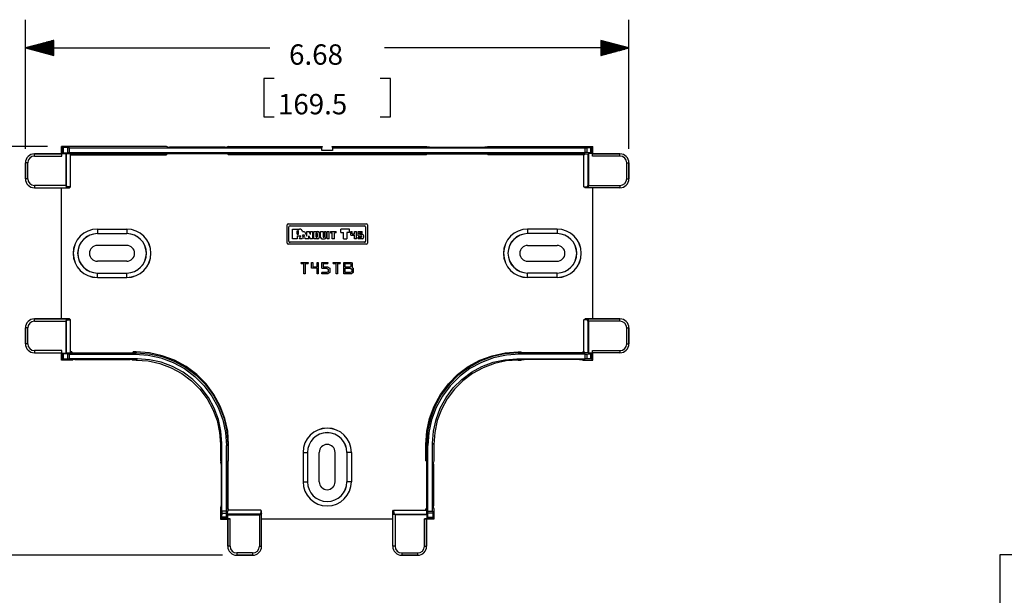
# Model space of a CAD drawing. Extents: x 0 to 11, y 0 to 8.5.
# Drawn here: x 2.2 to 6.6, y 2.6 to 5.2 of the extents above; entities that cross this region are included whole.
import ezdxf

# ---------------------------------------------------------------- set-up
doc = ezdxf.new("R2010")
doc.units = 0
doc.header["$MEASUREMENT"] = 0
doc.layers.add('TFR-ISO', color=7, linetype='Continuous')
doc.styles.add('blockfont', font='simplex.shx')

msp = doc.modelspace()

# ---------------------------------------------------------------- linework, layer by layer
at = {"layer": 'TFR-ISO', "color": 3, "linetype": 'Continuous'}
for p, q in [((2.249056, 4.61255), (2.249056, 5.183042)), ((4.919056, 4.61255), (4.919056, 5.183042)), ((2.374056, 5.091536), (2.249056, 5.058042)), ((2.249056, 5.058042), (2.374056, 5.024549)), ((2.249056, 5.058042), (3.329931, 5.058042)), ((2.374056, 5.059042), (2.252789, 5.059042)), ((2.374056, 5.057042), (2.252789, 5.057042)), ((2.374056, 5.061042), (2.260253, 5.061042)), ((2.374056, 5.055042), (2.260253, 5.055042)), ((2.374056, 5.063042), (2.267717, 5.063042)), ((2.374056, 5.053042), (2.267717, 5.053042)), ((2.374056, 5.065042), (2.275181, 5.065042)), ((2.374056, 5.067042), (2.282645, 5.067042)), ((2.374056, 5.069042), (2.290109, 5.069042)), ((2.374056, 5.071042), (2.297573, 5.071042)), ((2.374056, 5.073042), (2.305037, 5.073042)), ((2.374056, 5.075042), (2.312501, 5.075042)), ((2.374056, 5.077042), (2.319965, 5.077042)), ((2.374056, 5.079042), (2.32743, 5.079042)), ((2.374056, 5.081042), (2.334894, 5.081042)), ((2.374056, 5.083042), (2.342358, 5.083042)), ((2.374056, 5.085042), (2.349822, 5.085042)), ((2.374056, 5.087042), (2.357286, 5.087042)), ((2.374056, 5.089042), (2.36475, 5.089042)), ((2.374056, 5.091042), (2.372214, 5.091042)), ((2.374056, 5.091042), (2.372214, 5.091042)), ((2.374056, 5.024549), (2.374056, 5.091536)), ((4.919056, 5.058042), (3.838181, 5.058042)), ((4.794056, 5.091536), (4.794056, 5.024549)), ((4.919056, 5.058042), (4.794056, 5.091536)), ((4.794056, 5.091042), (4.795899, 5.091042)), ((4.794056, 5.091042), (4.795899, 5.091042)), ((4.794056, 5.089042), (4.803363, 5.089042)), ((4.794056, 5.087042), (4.810827, 5.087042)), ((4.794056, 5.085042), (4.818291, 5.085042)), ((4.794056, 5.083042), (4.825755, 5.083042)), ((4.794056, 5.081042), (4.833219, 5.081042)), ((4.794056, 5.079042), (4.840683, 5.079042)), ((4.794056, 5.077042), (4.848147, 5.077042)), ((4.794056, 5.075042), (4.855612, 5.075042)), ((4.794056, 5.073042), (4.863076, 5.073042)), ((4.794056, 5.071042), (4.87054, 5.071042)), ((4.794056, 5.069042), (4.878004, 5.069042)), ((4.794056, 5.067042), (4.885468, 5.067042)), ((4.794056, 5.065042), (4.892932, 5.065042)), ((4.794056, 5.063042), (4.900396, 5.063042)), ((4.794056, 5.061042), (4.90786, 5.061042)), ((4.794056, 5.059042), (4.915324, 5.059042)), ((4.794056, 5.024549), (4.919056, 5.058042)), ((4.794056, 5.057042), (4.915324, 5.057042)), ((4.794056, 5.055042), (4.90786, 5.055042)), ((4.794056, 5.053042), (4.900396, 5.053042)), ((2.374056, 5.051042), (2.275181, 5.051042)), ((2.374056, 5.049042), (2.282645, 5.049042)), ((2.374056, 5.047042), (2.290109, 5.047042)), ((2.374056, 5.045042), (2.297573, 5.045042)), ((2.374056, 5.043042), (2.305037, 5.043042)), ((2.374056, 5.041042), (2.312501, 5.041042)), ((2.374056, 5.039042), (2.319965, 5.039042)), ((2.374056, 5.037042), (2.32743, 5.037042)), ((2.374056, 5.035042), (2.334894, 5.035042)), ((2.374056, 5.033042), (2.342358, 5.033042)), ((2.374056, 5.031042), (2.349822, 5.031042)), ((2.374056, 5.029042), (2.357286, 5.029042)), ((2.374056, 5.027042), (2.36475, 5.027042)), ((2.374056, 5.025042), (2.372214, 5.025042)), ((2.374056, 5.025042), (2.372214, 5.025042)), ((4.794056, 5.051042), (4.892932, 5.051042)), ((4.794056, 5.049042), (4.885468, 5.049042)), ((4.794056, 5.047042), (4.878004, 5.047042)), ((4.794056, 5.045042), (4.87054, 5.045042)), ((4.794056, 5.043042), (4.863076, 5.043042)), ((4.794056, 5.041042), (4.855612, 5.041042)), ((4.794056, 5.039042), (4.848147, 5.039042)), ((4.794056, 5.037042), (4.840683, 5.037042)), ((4.794056, 5.035042), (4.833219, 5.035042)), ((4.794056, 5.033042), (4.825755, 5.033042)), ((4.794056, 5.031042), (4.818291, 5.031042)), ((4.794056, 5.029042), (4.810827, 5.029042)), ((4.794056, 5.027042), (4.803363, 5.027042)), ((4.794056, 5.025042), (4.795899, 5.025042)), ((4.794056, 5.025042), (4.795899, 5.025042)), ((2.346556, 4.62205), (1.729128, 4.62205)), ((3.121557, 2.81505), (1.729128, 2.81505))]:
    msp.add_line(p, q, dxfattribs=at)
at = {"layer": 'TFR-ISO', "color": 4, "linetype": 'Continuous'}
for p, q in [((3.349025, 4.923042), (3.304025, 4.923042)), ((3.304025, 4.923042), (3.304025, 4.754292)), ((3.864088, 4.923042), (3.819088, 4.923042)), ((3.864088, 4.754292), (3.864088, 4.923042)), ((3.304025, 4.754292), (3.349025, 4.754292)), ((3.819088, 4.754292), (3.864088, 4.754292))]:
    msp.add_line(p, q, dxfattribs=at)
at = {"layer": 'TFR-ISO', "color": 95, "linetype": 'Continuous'}
for p, q in [((2.409056, 4.59005), (2.409056, 4.62205)), ((2.873242, 4.62205), (2.409056, 4.62205)), ((2.409056, 4.62205), (2.413567, 4.61754)), ((2.417224, 4.617253), (2.413567, 4.61754)), ((2.413567, 4.61754), (2.413567, 4.594561)), ((2.878552, 4.619931), (2.873242, 4.62205)), ((2.878552, 4.619931), (2.886522, 4.619676)), ((3.131963, 4.619676), (2.886522, 4.619676)), ((3.131963, 4.619676), (3.139933, 4.619931)), ((3.145243, 4.62205), (3.139933, 4.619931)), ((3.145243, 4.62205), (3.563814, 4.62205)), ((3.561056, 4.616533), (3.563814, 4.62205)), ((3.604299, 4.62205), (4.02287, 4.62205)), ((3.604299, 4.62205), (3.607056, 4.616533)), ((4.02287, 4.62205), (4.02818, 4.619931)), ((4.03615, 4.619676), (4.02818, 4.619931)), ((4.03615, 4.619676), (4.281591, 4.619676)), ((4.28956, 4.619931), (4.281591, 4.619676)), ((4.28956, 4.619931), (4.294871, 4.62205)), ((4.294871, 4.62205), (4.759057, 4.62205)), ((4.750889, 4.617253), (4.754546, 4.61754)), ((4.759057, 4.62205), (4.754546, 4.61754)), ((4.754546, 4.61754), (4.754546, 4.594561)), ((4.759057, 4.59005), (4.759057, 4.62205)), ((2.289057, 4.59005), (2.409056, 4.59005)), ((2.289057, 4.589962), (2.289057, 4.59005)), ((2.409409, 4.589962), (2.289057, 4.589962)), ((2.289057, 4.587003), (2.289057, 4.589962)), ((2.289057, 4.579963), (2.289057, 4.587003)), ((2.289057, 4.579963), (2.409755, 4.579963)), ((2.409409, 4.589962), (2.409056, 4.59005)), ((2.409654, 4.587003), (2.409409, 4.589962)), ((2.409755, 4.579963), (2.409654, 4.587003)), ((2.409755, 4.590749), (2.413567, 4.594561)), ((2.409755, 4.579963), (2.409755, 4.590749)), ((2.409755, 4.590749), (2.4274, 4.590749)), ((2.413567, 4.594561), (2.417224, 4.594848)), ((2.435086, 4.616651), (2.417224, 4.617253)), ((2.417224, 4.594848), (2.417224, 4.617253)), ((2.417224, 4.594848), (2.435086, 4.59545)), ((2.430228, 4.590708), (2.4274, 4.590749)), ((2.4274, 4.590749), (2.4274, 4.450138)), ((2.430228, 4.450138), (2.430228, 4.590708)), ((2.445196, 4.590185), (2.430228, 4.590708)), ((2.443422, 4.616533), (2.435086, 4.616651)), ((2.435086, 4.616651), (2.435086, 4.59545)), ((2.435086, 4.59545), (2.443422, 4.595568)), ((2.443422, 4.616533), (3.561056, 4.616533)), ((2.443422, 4.595568), (2.443422, 4.616533)), ((2.443422, 4.595568), (4.72469, 4.595568)), ((2.445196, 4.590185), (2.449056, 4.586188)), ((2.87358, 4.590185), (2.445196, 4.590185)), ((2.449056, 4.586188), (2.873242, 4.586188)), ((2.449056, 4.444026), (2.449056, 4.586188)), ((2.87358, 4.590185), (2.873242, 4.586188)), ((3.144984, 4.59005), (2.873501, 4.59005)), ((2.87358, 4.590185), (2.878552, 4.59217)), ((2.886522, 4.592425), (2.878552, 4.59217)), ((2.886522, 4.592425), (3.131963, 4.592425)), ((3.139933, 4.59217), (3.131963, 4.592425)), ((3.139933, 4.59217), (3.144905, 4.590185)), ((3.145243, 4.586188), (3.144905, 4.590185)), ((3.144905, 4.590185), (4.023208, 4.590185)), ((4.02287, 4.586188), (3.145243, 4.586188)), ((3.561056, 4.604568), (3.561056, 4.616533)), ((3.563814, 4.607326), (3.561056, 4.604568)), ((3.607056, 4.604568), (3.561056, 4.604568)), ((3.604298, 4.607326), (3.607056, 4.604568)), ((3.607056, 4.616533), (4.72469, 4.616533)), ((3.607056, 4.616533), (3.607056, 4.604568)), ((4.02287, 4.586188), (4.023208, 4.590185)), ((4.023129, 4.59005), (4.294611, 4.59005)), ((4.02818, 4.59217), (4.023208, 4.590185)), ((4.02818, 4.59217), (4.03615, 4.592425)), ((4.281591, 4.592425), (4.03615, 4.592425)), ((4.281591, 4.592425), (4.28956, 4.59217)), ((4.294533, 4.590185), (4.28956, 4.59217)), ((4.294533, 4.590185), (4.722917, 4.590185)), ((4.294533, 4.590185), (4.294871, 4.586188)), ((4.719057, 4.586188), (4.294871, 4.586188)), ((4.722917, 4.590185), (4.719057, 4.586188)), ((4.719057, 4.444026), (4.719057, 4.586188)), ((4.722917, 4.590185), (4.737885, 4.590708)), ((4.72469, 4.616533), (4.733027, 4.616651)), ((4.72469, 4.595568), (4.72469, 4.616533)), ((4.733027, 4.59545), (4.72469, 4.595568)), ((4.733027, 4.616651), (4.750889, 4.617253)), ((4.733027, 4.616651), (4.733027, 4.59545)), ((4.750889, 4.594848), (4.733027, 4.59545)), ((4.737885, 4.590708), (4.740713, 4.590749)), ((4.737885, 4.450138), (4.737885, 4.590708)), ((4.758358, 4.590749), (4.740713, 4.590749)), ((4.740713, 4.590749), (4.740713, 4.450138)), ((4.750889, 4.594848), (4.750889, 4.617253)), ((4.754546, 4.594561), (4.750889, 4.594848)), ((4.758358, 4.590749), (4.754546, 4.594561)), ((4.758358, 4.579963), (4.758358, 4.590749)), ((4.758358, 4.579963), (4.758459, 4.587003)), ((4.879056, 4.579963), (4.758358, 4.579963)), ((4.758459, 4.587003), (4.758704, 4.589962)), ((4.758704, 4.589962), (4.759057, 4.59005)), ((4.758704, 4.589962), (4.879056, 4.589962)), ((4.879056, 4.59005), (4.759057, 4.59005)), ((4.879056, 4.589962), (4.879056, 4.59005)), ((4.879056, 4.587003), (4.879056, 4.589962)), ((4.879056, 4.579963), (4.879056, 4.587003)), ((2.249056, 4.480051), (2.249056, 4.55005)), ((2.249056, 4.55005), (2.249145, 4.55005)), ((2.249145, 4.55005), (2.249145, 4.480051)), ((2.252104, 4.55005), (2.249145, 4.55005)), ((2.259144, 4.55005), (2.252104, 4.55005)), ((2.259144, 4.480051), (2.259144, 4.55005)), ((4.908969, 4.480051), (4.908969, 4.55005)), ((4.908969, 4.55005), (4.916009, 4.55005)), ((4.916009, 4.55005), (4.918968, 4.55005)), ((4.919056, 4.55005), (4.918968, 4.55005)), ((4.918968, 4.55005), (4.918968, 4.480051)), ((4.919056, 4.480051), (4.919056, 4.55005)), ((2.249145, 4.480051), (2.249056, 4.480051)), ((2.252104, 4.480051), (2.249145, 4.480051)), ((2.259144, 4.480051), (2.252104, 4.480051)), ((2.289057, 4.450138), (2.289057, 4.443098)), ((2.4274, 4.450138), (2.289057, 4.450138)), ((2.289057, 4.443098), (2.289057, 4.440138)), ((2.4274, 4.450138), (2.42893, 4.450138)), ((2.4274, 4.450138), (2.429138, 4.443098)), ((2.42893, 4.450138), (2.430228, 4.450138)), ((2.429138, 4.443098), (2.433347, 4.440138)), ((2.431967, 4.445914), (2.430228, 4.450138)), ((2.436176, 4.444139), (2.431967, 4.445914)), ((2.435341, 4.441319), (2.436176, 4.444139)), ((2.449056, 4.444026), (2.436176, 4.444139)), ((2.443434, 4.440051), (2.449056, 4.444026)), ((4.719057, 4.444026), (4.731937, 4.444139)), ((4.724679, 4.440051), (4.719057, 4.444026)), ((4.731937, 4.444139), (4.736146, 4.445914)), ((4.732772, 4.441319), (4.731937, 4.444139)), ((4.738975, 4.443098), (4.734766, 4.440138)), ((4.736146, 4.445914), (4.737885, 4.450138)), ((4.739182, 4.450138), (4.737885, 4.450138)), ((4.740713, 4.450138), (4.738975, 4.443098)), ((4.740713, 4.450138), (4.739182, 4.450138)), ((4.740713, 4.450138), (4.879056, 4.450138)), ((4.879056, 4.450138), (4.879056, 4.443098)), ((4.879056, 4.443098), (4.879056, 4.440138)), ((4.908969, 4.480051), (4.916009, 4.480051)), ((4.916009, 4.480051), (4.918968, 4.480051)), ((4.918968, 4.480051), (4.919056, 4.480051)), ((2.289057, 4.440138), (2.433347, 4.440138)), ((2.289057, 4.440051), (2.289057, 4.440138)), ((2.289057, 4.440051), (2.409056, 4.440051)), ((2.409056, 4.440051), (2.443434, 4.440051)), ((2.409056, 3.86005), (2.409056, 4.440051)), ((2.433347, 4.440138), (2.435341, 4.441319)), ((2.433347, 4.440138), (2.443434, 4.440051)), ((4.734766, 4.440138), (4.724679, 4.440051)), ((4.759057, 4.440051), (4.724679, 4.440051)), ((4.734766, 4.440138), (4.732772, 4.441319)), ((4.879056, 4.440138), (4.734766, 4.440138)), ((4.879056, 4.440051), (4.759057, 4.440051)), ((4.759057, 3.86005), (4.759057, 4.440051)), ((4.879056, 4.440051), (4.879056, 4.440138)), ((3.406393, 4.194635), (3.406393, 4.276186)), ((3.410978, 4.28077), (3.757135, 4.28077)), ((3.419618, 4.27213), (3.748495, 4.27213)), ((3.76172, 4.276186), (3.76172, 4.194635)), ((2.56719, 4.257051), (2.69719, 4.257051)), ((2.56719, 4.257051), (2.56719, 4.25687)), ((2.56719, 4.25687), (2.56719, 4.251911)), ((2.56719, 4.25687), (2.69719, 4.25687)), ((2.56719, 4.251911), (2.56719, 4.242189)), ((2.56719, 4.242189), (2.56719, 4.237231)), ((2.56719, 4.237231), (2.69719, 4.237231)), ((2.56719, 4.237051), (2.56719, 4.237231)), ((2.56719, 4.237051), (2.69719, 4.237051)), ((2.69719, 4.257051), (2.69719, 4.25687)), ((2.69719, 4.25687), (2.69719, 4.251911)), ((2.69719, 4.251911), (2.69719, 4.242189)), ((2.69719, 4.242189), (2.69719, 4.237231)), ((2.69719, 4.237051), (2.69719, 4.237231)), ((3.415033, 4.203276), (3.415033, 4.267545)), ((3.431239, 4.25701), (3.461238, 4.25701)), ((3.431239, 4.21381), (3.431239, 4.25701)), ((3.450653, 4.249414), (3.454873, 4.249414)), ((3.450653, 4.234221), (3.450653, 4.249414)), ((3.450653, 4.234221), (3.454873, 4.234221)), ((3.450653, 4.227299), (3.461238, 4.227299)), ((3.450653, 4.227299), (3.450653, 4.21381)), ((3.456984, 4.236331), (3.456984, 4.247303)), ((3.461533, 4.21381), (3.467747, 4.228801)), ((3.475322, 4.246881), (3.484036, 4.246881)), ((3.475384, 4.225737), (3.479537, 4.23509)), ((3.475384, 4.225737), (3.483737, 4.225737)), ((3.479537, 4.23509), (3.483737, 4.225737)), ((3.484036, 4.246881), (3.493701, 4.225358)), ((3.493701, 4.246881), (3.504759, 4.246881)), ((3.493701, 4.225358), (3.493701, 4.246881)), ((3.502986, 4.21381), (3.502986, 4.22789)), ((3.502986, 4.22789), (3.509063, 4.21381)), ((3.510583, 4.233389), (3.504759, 4.246881)), ((3.510583, 4.233389), (3.510583, 4.246881)), ((3.510583, 4.246881), (3.519023, 4.246881)), ((3.519023, 4.246881), (3.519023, 4.21381)), ((3.524783, 4.246881), (3.543353, 4.246881)), ((3.524783, 4.21381), (3.524783, 4.246881)), ((3.534566, 4.221407), (3.534566, 4.239977)), ((3.534566, 4.239977), (3.537943, 4.239977)), ((3.539631, 4.238289), (3.539631, 4.223095)), ((3.549262, 4.240973), (3.549262, 4.219719)), ((3.555022, 4.246881), (3.565944, 4.246881)), ((3.555022, 4.219719), (3.555022, 4.246881)), ((3.565944, 4.246881), (3.565944, 4.223095)), ((3.571701, 4.223095), (3.571701, 4.246881)), ((3.571701, 4.246881), (3.578605, 4.246881)), ((3.578605, 4.246881), (3.578605, 4.219719)), ((3.584365, 4.21381), (3.584365, 4.246881)), ((3.584365, 4.246881), (3.593228, 4.246881)), ((3.593228, 4.21381), (3.593228, 4.246881)), ((3.598988, 4.246881), (3.623466, 4.246881)), ((3.598988, 4.246881), (3.598988, 4.240129)), ((3.598988, 4.240129), (3.605741, 4.240129)), ((3.605741, 4.21381), (3.605741, 4.240129)), ((3.623466, 4.240129), (3.61587, 4.240129)), ((3.61587, 4.21381), (3.61587, 4.240129)), ((3.623466, 4.240129), (3.623466, 4.246881)), ((3.643914, 4.24261), (3.643914, 4.25701)), ((3.682219, 4.25701), (3.643914, 4.25701)), ((3.643914, 4.24261), (3.655866, 4.24261)), ((3.655866, 4.21381), (3.655866, 4.24261)), ((3.682219, 4.24261), (3.670266, 4.24261)), ((3.670266, 4.24261), (3.670266, 4.21381)), ((3.682219, 4.24261), (3.682219, 4.25701)), ((3.688365, 4.230346), (3.688365, 4.246881)), ((3.688365, 4.246881), (3.694365, 4.246881)), ((3.688365, 4.230346), (3.704365, 4.230346)), ((3.694365, 4.236346), (3.694365, 4.246881)), ((3.694365, 4.236346), (3.704365, 4.236346)), ((3.704365, 4.236346), (3.704365, 4.246881)), ((3.704365, 4.246881), (3.713228, 4.246881)), ((3.704365, 4.21381), (3.704365, 4.230346)), ((3.713228, 4.21381), (3.713228, 4.246881)), ((3.720783, 4.246881), (3.739353, 4.246881)), ((3.720783, 4.227299), (3.720783, 4.246881)), ((3.720783, 4.227299), (3.733943, 4.227299)), ((3.726383, 4.241282), (3.739353, 4.241282)), ((3.726383, 4.234204), (3.726383, 4.241282)), ((3.726383, 4.234204), (3.739353, 4.234204)), ((3.735631, 4.225611), (3.735631, 4.223095)), ((3.739353, 4.241282), (3.739353, 4.246881)), ((3.745262, 4.228295), (3.745262, 4.219719)), ((3.75308, 4.267545), (3.75308, 4.203276)), ((4.600923, 4.257051), (4.470922, 4.257051)), ((4.470922, 4.257051), (4.470922, 4.25687)), ((4.470922, 4.25687), (4.470922, 4.251911)), ((4.600923, 4.25687), (4.470922, 4.25687)), ((4.470922, 4.251911), (4.470922, 4.242189)), ((4.470922, 4.242189), (4.470922, 4.237231)), ((4.470922, 4.237051), (4.470922, 4.237231)), ((4.600923, 4.237231), (4.470922, 4.237231)), ((4.600923, 4.237051), (4.470922, 4.237051)), ((4.600923, 4.257051), (4.600923, 4.25687)), ((4.600923, 4.25687), (4.600923, 4.251911)), ((4.600923, 4.251911), (4.600923, 4.242189)), ((4.600923, 4.242189), (4.600923, 4.237231)), ((4.600923, 4.237051), (4.600923, 4.237231)), ((2.69719, 4.18505), (2.56719, 4.18505)), ((3.757135, 4.190051), (3.410978, 4.190051)), ((3.748495, 4.19869), (3.419618, 4.19869)), ((3.450653, 4.21381), (3.431239, 4.21381)), ((3.471282, 4.21381), (3.461533, 4.21381)), ((3.471282, 4.21381), (3.4733, 4.218579)), ((3.4733, 4.218579), (3.485868, 4.218579)), ((3.485868, 4.218579), (3.488198, 4.21381)), ((3.502986, 4.21381), (3.488198, 4.21381)), ((3.519023, 4.21381), (3.509063, 4.21381)), ((3.543353, 4.21381), (3.524783, 4.21381)), ((3.534566, 4.221407), (3.537943, 4.221407)), ((3.56093, 4.21381), (3.572697, 4.21381)), ((3.567632, 4.221407), (3.570013, 4.221407)), ((3.593228, 4.21381), (3.584365, 4.21381)), ((3.61587, 4.21381), (3.605741, 4.21381)), ((3.655866, 4.21381), (3.670266, 4.21381)), ((3.713228, 4.21381), (3.704365, 4.21381)), ((3.720783, 4.21381), (3.720783, 4.221407)), ((3.720783, 4.221407), (3.733943, 4.221407)), ((3.739353, 4.21381), (3.720783, 4.21381)), ((4.470922, 4.18505), (4.600923, 4.18505)), ((2.69719, 4.11505), (2.56719, 4.11505)), ((3.468668, 4.110051), (3.499186, 4.110051)), ((3.468668, 4.104761), (3.468668, 4.110051)), ((3.468668, 4.104761), (3.481282, 4.104761)), ((3.481282, 4.06005), (3.481282, 4.104761)), ((3.486572, 4.104761), (3.499186, 4.104761)), ((3.486572, 4.104761), (3.486572, 4.06005)), ((3.499186, 4.110051), (3.499186, 4.104761)), ((3.515066, 4.085051), (3.515066, 4.110051)), ((3.515066, 4.110051), (3.520355, 4.110051)), ((3.520355, 4.110051), (3.520355, 4.09034)), ((3.539066, 4.09034), (3.539066, 4.110051)), ((3.539066, 4.110051), (3.544356, 4.110051)), ((3.544356, 4.110051), (3.544356, 4.06005)), ((3.560236, 4.110051), (3.586753, 4.110051)), ((3.560236, 4.085051), (3.560236, 4.110051)), ((3.565525, 4.104761), (3.565525, 4.09034)), ((3.565525, 4.104761), (3.586753, 4.104761)), ((3.586753, 4.110051), (3.586753, 4.104761)), ((3.611033, 4.104761), (3.611033, 4.110051)), ((3.611033, 4.110051), (3.641551, 4.110051)), ((3.611033, 4.104761), (3.623647, 4.104761)), ((3.623647, 4.06005), (3.623647, 4.104761)), ((3.628937, 4.104761), (3.628937, 4.06005)), ((3.628937, 4.104761), (3.641551, 4.104761)), ((3.641551, 4.110051), (3.641551, 4.104761)), ((3.657431, 4.06005), (3.657431, 4.110051)), ((3.657431, 4.110051), (3.691328, 4.110051)), ((3.663637, 4.105363), (3.686554, 4.105363)), ((3.663637, 4.089217), (3.663637, 4.105363)), ((3.686554, 4.105363), (3.688941, 4.102759)), ((3.688941, 4.102759), (3.688941, 4.092342)), ((3.691328, 4.110051), (3.695148, 4.105363)), ((3.695148, 4.105363), (3.695148, 4.089217)), ((4.470922, 4.11505), (4.600923, 4.11505)), ((2.56719, 4.06305), (2.56719, 4.06287)), ((2.56719, 4.06305), (2.69719, 4.06305)), ((2.56719, 4.06287), (2.69719, 4.06287)), ((2.56719, 4.057911), (2.56719, 4.06287)), ((2.56719, 4.04819), (2.56719, 4.057911)), ((2.69719, 4.06305), (2.69719, 4.06287)), ((2.69719, 4.057911), (2.69719, 4.06287)), ((2.69719, 4.04819), (2.69719, 4.057911)), ((3.486572, 4.06005), (3.481282, 4.06005)), ((3.539066, 4.085051), (3.515066, 4.085051)), ((3.520355, 4.09034), (3.539066, 4.09034)), ((3.539066, 4.06005), (3.539066, 4.085051)), ((3.544356, 4.06005), (3.539066, 4.06005)), ((3.560236, 4.085051), (3.581785, 4.085051)), ((3.560236, 4.06005), (3.560236, 4.06534)), ((3.58282, 4.06534), (3.560236, 4.06534)), ((3.587037, 4.06005), (3.560236, 4.06005)), ((3.565525, 4.09034), (3.585388, 4.09034)), ((3.581785, 4.085051), (3.588947, 4.080363)), ((3.588947, 4.068904), (3.58282, 4.06534)), ((3.585388, 4.09034), (3.595153, 4.084529)), ((3.595153, 4.065259), (3.587037, 4.06005)), ((3.588947, 4.080363), (3.588947, 4.068904)), ((3.595153, 4.084529), (3.595153, 4.065259)), ((3.628937, 4.06005), (3.623647, 4.06005)), ((3.691328, 4.06005), (3.657431, 4.06005)), ((3.686554, 4.089217), (3.663637, 4.089217)), ((3.663637, 4.085051), (3.686077, 4.085051)), ((3.663637, 4.064738), (3.663637, 4.085051)), ((3.686077, 4.064738), (3.663637, 4.064738)), ((3.686077, 4.085051), (3.693238, 4.080363)), ((3.693238, 4.068904), (3.686077, 4.064738)), ((3.688941, 4.092342), (3.686554, 4.089217)), ((3.699445, 4.065259), (3.691328, 4.06005)), ((3.693238, 4.080363), (3.693238, 4.068904)), ((3.695148, 4.089217), (3.694193, 4.087655)), ((3.694193, 4.087655), (3.699445, 4.084529)), ((3.699445, 4.084529), (3.699445, 4.065259)), ((4.470922, 4.06305), (4.470922, 4.06287)), ((4.600923, 4.06305), (4.470922, 4.06305)), ((4.470922, 4.057911), (4.470922, 4.06287)), ((4.600923, 4.06287), (4.470922, 4.06287)), ((4.470922, 4.04819), (4.470922, 4.057911)), ((4.600923, 4.06305), (4.600923, 4.06287)), ((4.600923, 4.057911), (4.600923, 4.06287)), ((4.600923, 4.04819), (4.600923, 4.057911)), ((2.56719, 4.043231), (2.56719, 4.04819)), ((2.56719, 4.043231), (2.69719, 4.043231)), ((2.56719, 4.04305), (2.56719, 4.043231)), ((2.56719, 4.04305), (2.69719, 4.04305)), ((2.69719, 4.043231), (2.69719, 4.04819)), ((2.69719, 4.04305), (2.69719, 4.043231)), ((4.470922, 4.043231), (4.470922, 4.04819)), ((4.470922, 4.04305), (4.470922, 4.043231)), ((4.600923, 4.043231), (4.470922, 4.043231)), ((4.600923, 4.04305), (4.470922, 4.04305)), ((4.600923, 4.043231), (4.600923, 4.04819)), ((4.600923, 4.04305), (4.600923, 4.043231)), ((2.289057, 3.86005), (2.409056, 3.86005)), ((2.289057, 3.859962), (2.289057, 3.86005)), ((2.289057, 3.857003), (2.289057, 3.859962)), ((2.433347, 3.859962), (2.289057, 3.859962)), ((2.289057, 3.849963), (2.289057, 3.857003)), ((2.289057, 3.849963), (2.4274, 3.849963)), ((2.409056, 3.86005), (2.443434, 3.86005)), ((2.429138, 3.857003), (2.4274, 3.849963)), ((2.4274, 3.849963), (2.4274, 3.709352)), ((2.42893, 3.849963), (2.4274, 3.849963)), ((2.430228, 3.849963), (2.42893, 3.849963)), ((2.433347, 3.859962), (2.429138, 3.857003)), ((2.430228, 3.849963), (2.431967, 3.854187)), ((2.430228, 3.709393), (2.430228, 3.849963)), ((2.431967, 3.854187), (2.436176, 3.855963)), ((2.443434, 3.86005), (2.433347, 3.859962)), ((2.435341, 3.858782), (2.433347, 3.859962)), ((2.436176, 3.855963), (2.435341, 3.858782)), ((2.436176, 3.855963), (2.449056, 3.856075)), ((2.449056, 3.856075), (2.443434, 3.86005)), ((2.449056, 3.713913), (2.449056, 3.856075)), ((4.719057, 3.856075), (4.724679, 3.86005)), ((4.731937, 3.855963), (4.719057, 3.856075)), ((4.719057, 3.713913), (4.719057, 3.856075)), ((4.724679, 3.86005), (4.734766, 3.859962)), ((4.759057, 3.86005), (4.724679, 3.86005)), ((4.731937, 3.855963), (4.732772, 3.858782)), ((4.736146, 3.854187), (4.731937, 3.855963)), ((4.732772, 3.858782), (4.734766, 3.859962)), ((4.734766, 3.859962), (4.879056, 3.859962)), ((4.734766, 3.859962), (4.738975, 3.857003)), ((4.737885, 3.849963), (4.736146, 3.854187)), ((4.737885, 3.849963), (4.739182, 3.849963)), ((4.737885, 3.709393), (4.737885, 3.849963)), ((4.738975, 3.857003), (4.740713, 3.849963)), ((4.739182, 3.849963), (4.740713, 3.849963)), ((4.879056, 3.849963), (4.740713, 3.849963)), ((4.740713, 3.849963), (4.740713, 3.709352)), ((4.879056, 3.86005), (4.759057, 3.86005)), ((4.879056, 3.859962), (4.879056, 3.86005)), ((4.879056, 3.857003), (4.879056, 3.859962)), ((4.879056, 3.849963), (4.879056, 3.857003)), ((2.249056, 3.750051), (2.249056, 3.82005)), ((2.249056, 3.82005), (2.249145, 3.82005)), ((2.249145, 3.82005), (2.249145, 3.750051)), ((2.252104, 3.82005), (2.249145, 3.82005)), ((2.259144, 3.82005), (2.252104, 3.82005)), ((2.259144, 3.750051), (2.259144, 3.82005)), ((4.908969, 3.82005), (4.916009, 3.82005)), ((4.908969, 3.750051), (4.908969, 3.82005)), ((4.916009, 3.82005), (4.918968, 3.82005)), ((4.919056, 3.82005), (4.918968, 3.82005)), ((4.918968, 3.82005), (4.918968, 3.750051)), ((4.919056, 3.750051), (4.919056, 3.82005)), ((2.249145, 3.750051), (2.249056, 3.750051)), ((2.252104, 3.750051), (2.249145, 3.750051)), ((2.259144, 3.750051), (2.252104, 3.750051)), ((4.908969, 3.750051), (4.916009, 3.750051)), ((4.916009, 3.750051), (4.918968, 3.750051)), ((4.918968, 3.750051), (4.919056, 3.750051)), ((2.409755, 3.720138), (2.289057, 3.720138)), ((2.289057, 3.720138), (2.289057, 3.713098)), ((2.289057, 3.713098), (2.289057, 3.710139)), ((2.289057, 3.71005), (2.289057, 3.710139)), ((2.289057, 3.710139), (2.409409, 3.710139)), ((2.289057, 3.71005), (2.409056, 3.71005)), ((2.409056, 3.71005), (2.409409, 3.710139)), ((2.409056, 3.678051), (2.409056, 3.71005)), ((2.409409, 3.710139), (2.409654, 3.713098)), ((2.409654, 3.713098), (2.409755, 3.720138)), ((2.409755, 3.709352), (2.409755, 3.720138)), ((2.409755, 3.709352), (2.4274, 3.709352)), ((2.409755, 3.709352), (2.413567, 3.70554)), ((2.413567, 3.70554), (2.413567, 3.682561)), ((2.417224, 3.705253), (2.413567, 3.70554)), ((2.417224, 3.682848), (2.417224, 3.705253)), ((2.435086, 3.704651), (2.417224, 3.705253)), ((2.4274, 3.709352), (2.430228, 3.709393)), ((2.430228, 3.709393), (2.445196, 3.709916)), ((2.443422, 3.704533), (2.435086, 3.704651)), ((2.435086, 3.704651), (2.435086, 3.68345)), ((2.443422, 3.683568), (2.443422, 3.704533)), ((2.443422, 3.704533), (2.733786, 3.704533)), ((2.449056, 3.713913), (2.445196, 3.709916)), ((2.445196, 3.709916), (2.454194, 3.709916)), ((2.453856, 3.713913), (2.449056, 3.713913)), ((2.453856, 3.713913), (2.454194, 3.709916)), ((2.454115, 3.71005), (2.725598, 3.71005)), ((2.459167, 3.707931), (2.454194, 3.709916)), ((2.459167, 3.707931), (2.467136, 3.707676)), ((2.712577, 3.707676), (2.467136, 3.707676)), ((2.712577, 3.707676), (2.720546, 3.707931)), ((2.725519, 3.709916), (2.720546, 3.707931)), ((2.725519, 3.709916), (2.725857, 3.713913)), ((2.725519, 3.709916), (2.739168, 3.709916)), ((2.739168, 3.713913), (2.725857, 3.713913)), ((2.739168, 3.709916), (2.733786, 3.704533)), ((2.733786, 3.704533), (2.791409, 3.700414)), ((2.797361, 3.709754), (2.739168, 3.713913)), ((2.739168, 3.713913), (2.739168, 3.711135)), ((2.739168, 3.711135), (2.739168, 3.709916)), ((2.739168, 3.709916), (2.796792, 3.705798)), ((2.796792, 3.705798), (2.853235, 3.693527)), ((2.85436, 3.697361), (2.797361, 3.709754)), ((4.313753, 3.697361), (4.370752, 3.709754)), ((4.371321, 3.705798), (4.314878, 3.693527)), ((4.370752, 3.709754), (4.428945, 3.713913)), ((4.428945, 3.709916), (4.371321, 3.705798)), ((4.434327, 3.704533), (4.376704, 3.700414)), ((4.428945, 3.713913), (4.428945, 3.711135)), ((4.428945, 3.713913), (4.442256, 3.713913)), ((4.428945, 3.711135), (4.428945, 3.709916)), ((4.442594, 3.709916), (4.428945, 3.709916)), ((4.428945, 3.709916), (4.434327, 3.704533)), ((4.72469, 3.704533), (4.434327, 3.704533)), ((4.442594, 3.709916), (4.442256, 3.713913)), ((4.713997, 3.71005), (4.442515, 3.71005)), ((4.442594, 3.709916), (4.447567, 3.707931)), ((4.455536, 3.707676), (4.447567, 3.707931)), ((4.455536, 3.707676), (4.700977, 3.707676)), ((4.708947, 3.707931), (4.700977, 3.707676)), ((4.708947, 3.707931), (4.713919, 3.709916)), ((4.714257, 3.713913), (4.713919, 3.709916)), ((4.722917, 3.709916), (4.713919, 3.709916)), ((4.714257, 3.713913), (4.719057, 3.713913)), ((4.719057, 3.713913), (4.722917, 3.709916)), ((4.737885, 3.709393), (4.722917, 3.709916)), ((4.72469, 3.704533), (4.733027, 3.704651)), ((4.72469, 3.683568), (4.72469, 3.704533)), ((4.733027, 3.704651), (4.750889, 3.705253)), ((4.733027, 3.704651), (4.733027, 3.68345)), ((4.740713, 3.709352), (4.737885, 3.709393)), ((4.758358, 3.709352), (4.740713, 3.709352)), ((4.750889, 3.705253), (4.754546, 3.70554)), ((4.750889, 3.682848), (4.750889, 3.705253)), ((4.758358, 3.709352), (4.754546, 3.70554)), ((4.754546, 3.70554), (4.754546, 3.682561)), ((4.758358, 3.709352), (4.758358, 3.720138)), ((4.758459, 3.713098), (4.758358, 3.720138)), ((4.758358, 3.720138), (4.879056, 3.720138)), ((4.758704, 3.710139), (4.758459, 3.713098)), ((4.759057, 3.71005), (4.758704, 3.710139)), ((4.879056, 3.710139), (4.758704, 3.710139)), ((4.759057, 3.678051), (4.759057, 3.71005)), ((4.879056, 3.71005), (4.759057, 3.71005)), ((4.879056, 3.720138), (4.879056, 3.713098)), ((4.879056, 3.713098), (4.879056, 3.710139)), ((4.879056, 3.71005), (4.879056, 3.710139)), ((2.409056, 3.678051), (2.413567, 3.682561)), ((2.453856, 3.678051), (2.409056, 3.678051)), ((2.413567, 3.682561), (2.417224, 3.682848)), ((2.417224, 3.682848), (2.435086, 3.68345)), ((2.435086, 3.68345), (2.443422, 3.683568)), ((2.744801, 3.683568), (2.443422, 3.683568)), ((2.453856, 3.678051), (2.459167, 3.68017)), ((2.467136, 3.680425), (2.459167, 3.68017)), ((2.467136, 3.680425), (2.712577, 3.680425)), ((2.720546, 3.68017), (2.712577, 3.680425)), ((2.720546, 3.68017), (2.725857, 3.678051)), ((2.739056, 3.678051), (2.725857, 3.678051)), ((2.739284, 3.67805), (2.739056, 3.678051)), ((2.744801, 3.683568), (2.739284, 3.67805)), ((2.739284, 3.67805), (2.792324, 3.674227)), ((2.797871, 3.679775), (2.744801, 3.683568)), ((2.791409, 3.700414), (2.847851, 3.688143)), ((2.792324, 3.674227), (2.844281, 3.662901)), ((2.849854, 3.668473), (2.797871, 3.679775)), ((2.844281, 3.662901), (2.8941, 3.6443)), ((2.847851, 3.688143), (2.901964, 3.667968)), ((2.899692, 3.649892), (2.849854, 3.668473)), ((2.853235, 3.693527), (2.907348, 3.673352)), ((2.909008, 3.676987), (2.85436, 3.697361)), ((2.901964, 3.667968), (2.952649, 3.640298)), ((2.907348, 3.673352), (2.958034, 3.645683)), ((2.960194, 3.649044), (2.909008, 3.676987)), ((4.207919, 3.649044), (4.259105, 3.676987)), ((4.260765, 3.673352), (4.210079, 3.645683)), ((4.266149, 3.667968), (4.215464, 3.640298)), ((4.259105, 3.676987), (4.313753, 3.697361)), ((4.314878, 3.693527), (4.260765, 3.673352)), ((4.320262, 3.688143), (4.266149, 3.667968)), ((4.268422, 3.649892), (4.318259, 3.668473)), ((4.323832, 3.662901), (4.274013, 3.6443)), ((4.318259, 3.668473), (4.370242, 3.679775)), ((4.376704, 3.700414), (4.320262, 3.688143)), ((4.375789, 3.674227), (4.323832, 3.662901)), ((4.370242, 3.679775), (4.423312, 3.683568)), ((4.428829, 3.67805), (4.375789, 3.674227)), ((4.423312, 3.683568), (4.72469, 3.683568)), ((4.423312, 3.683568), (4.428829, 3.67805)), ((4.428829, 3.67805), (4.429057, 3.678051)), ((4.429057, 3.678051), (4.442256, 3.678051)), ((4.447567, 3.68017), (4.442256, 3.678051)), ((4.447567, 3.68017), (4.455536, 3.680425)), ((4.700977, 3.680425), (4.455536, 3.680425)), ((4.700977, 3.680425), (4.708947, 3.68017)), ((4.714257, 3.678051), (4.708947, 3.68017)), ((4.714257, 3.678051), (4.759057, 3.678051)), ((4.733027, 3.68345), (4.72469, 3.683568)), ((4.750889, 3.682848), (4.733027, 3.68345)), ((4.754546, 3.682561), (4.750889, 3.682848)), ((4.759057, 3.678051), (4.754546, 3.682561)), ((2.8941, 3.6443), (2.940768, 3.618804)), ((2.946372, 3.624409), (2.899692, 3.649892)), ((2.940768, 3.618804), (2.983335, 3.586931)), ((2.988946, 3.592542), (2.946372, 3.624409)), ((2.952649, 3.640298), (2.998876, 3.605698)), ((2.958034, 3.645683), (3.004261, 3.611083)), ((3.006877, 3.614102), (2.960194, 3.649044)), ((4.161236, 3.614102), (4.207919, 3.649044)), ((4.210079, 3.645683), (4.163853, 3.611083)), ((4.215464, 3.640298), (4.169237, 3.605698)), ((4.179167, 3.592542), (4.221741, 3.624409)), ((4.227345, 3.618804), (4.184778, 3.586931)), ((4.221741, 3.624409), (4.268422, 3.649892)), ((4.274013, 3.6443), (4.227345, 3.618804)), ((2.983335, 3.586931), (3.020937, 3.549329)), ((3.026548, 3.55494), (2.988946, 3.592542)), ((2.998876, 3.605698), (3.039704, 3.56487)), ((3.004261, 3.611083), (3.045089, 3.570255)), ((3.048108, 3.572871), (3.006877, 3.614102)), ((3.08305, 3.526188), (3.048108, 3.572871)), ((4.085063, 3.526188), (4.120005, 3.572871)), ((4.120005, 3.572871), (4.161236, 3.614102)), ((4.163853, 3.611083), (4.123024, 3.570255)), ((4.169237, 3.605698), (4.128409, 3.56487)), ((4.141565, 3.55494), (4.179167, 3.592542)), ((4.184778, 3.586931), (4.147175, 3.549329)), ((3.020937, 3.549329), (3.05281, 3.506762)), ((3.058415, 3.512366), (3.026548, 3.55494)), ((3.039704, 3.56487), (3.074305, 3.518643)), ((3.045089, 3.570255), (3.079689, 3.524028)), ((4.123024, 3.570255), (4.088424, 3.524028)), ((4.128409, 3.56487), (4.093809, 3.518643)), ((4.109698, 3.512366), (4.141565, 3.55494)), ((4.147175, 3.549329), (4.115303, 3.506762)), ((3.05281, 3.506762), (3.078306, 3.460094)), ((3.083898, 3.465686), (3.058415, 3.512366)), ((3.074305, 3.518643), (3.101974, 3.467958)), ((3.079689, 3.524028), (3.107358, 3.473342)), ((3.110993, 3.475002), (3.08305, 3.526188)), ((4.05712, 3.475002), (4.085063, 3.526188)), ((4.088424, 3.524028), (4.060755, 3.473342)), ((4.093809, 3.518643), (4.066139, 3.467958)), ((4.084215, 3.465686), (4.109698, 3.512366)), ((4.115303, 3.506762), (4.089807, 3.460094)), ((3.078306, 3.460094), (3.096907, 3.410275)), ((3.102479, 3.415848), (3.083898, 3.465686)), ((3.101974, 3.467958), (3.122149, 3.413845)), ((3.107358, 3.473342), (3.127533, 3.419229)), ((3.131367, 3.420354), (3.110993, 3.475002)), ((4.036746, 3.420354), (4.05712, 3.475002)), ((4.060755, 3.473342), (4.04058, 3.419229)), ((4.066139, 3.467958), (4.045964, 3.413845)), ((4.065634, 3.415848), (4.084215, 3.465686)), ((4.089807, 3.460094), (4.071206, 3.410275)), ((3.096907, 3.410275), (3.108233, 3.358318)), ((3.113781, 3.363865), (3.102479, 3.415848)), ((3.122149, 3.413845), (3.134421, 3.357403)), ((3.127533, 3.419229), (3.139804, 3.362786)), ((3.14376, 3.363355), (3.131367, 3.420354)), ((4.024353, 3.363355), (4.036746, 3.420354)), ((4.04058, 3.419229), (4.028309, 3.362786)), ((4.045964, 3.413845), (4.033692, 3.357403)), ((4.054332, 3.363865), (4.065634, 3.415848)), ((4.071206, 3.410275), (4.05988, 3.358318)), ((3.108233, 3.358318), (3.112056, 3.305278)), ((3.117574, 3.310795), (3.113781, 3.363865)), ((3.134421, 3.357403), (3.138539, 3.29978)), ((3.139804, 3.362786), (3.143922, 3.305162)), ((3.147919, 3.305162), (3.14376, 3.363355)), ((4.020194, 3.305162), (4.024353, 3.363355)), ((4.028309, 3.362786), (4.024191, 3.305162)), ((4.033692, 3.357403), (4.029574, 3.29978)), ((4.050539, 3.310795), (4.054332, 3.363865)), ((4.05988, 3.358318), (4.056056, 3.305278)), ((3.112056, 3.305278), (3.117574, 3.310795)), ((3.117574, 3.009416), (3.117574, 3.310795)), ((4.056056, 3.305278), (4.050539, 3.310795)), ((4.050539, 3.009416), (4.050539, 3.310795)), ((3.112056, 3.30505), (3.112056, 3.305278)), ((3.112056, 3.30505), (3.112056, 3.231851)), ((3.138539, 3.29978), (3.143922, 3.305162)), ((3.138539, 3.009416), (3.138539, 3.29978)), ((3.143922, 3.305162), (3.143922, 3.231513)), ((3.145141, 3.305162), (3.143922, 3.305162)), ((3.147919, 3.305162), (3.145141, 3.305162)), ((3.147919, 3.231851), (3.147919, 3.305162)), ((3.477057, 3.270051), (3.477237, 3.270051)), ((3.477057, 3.270051), (3.477057, 3.14005)), ((3.477237, 3.270051), (3.482196, 3.270051)), ((3.477237, 3.270051), (3.477237, 3.14005)), ((3.482196, 3.270051), (3.491917, 3.270051)), ((3.491917, 3.270051), (3.496876, 3.270051)), ((3.497056, 3.270051), (3.496876, 3.270051)), ((3.496876, 3.270051), (3.496876, 3.14005)), ((3.497056, 3.270051), (3.497056, 3.14005)), ((3.549057, 3.14005), (3.549057, 3.270051)), ((3.619056, 3.14005), (3.619056, 3.270051)), ((3.671057, 3.270051), (3.671237, 3.270051)), ((3.671057, 3.270051), (3.671057, 3.14005)), ((3.676196, 3.270051), (3.671237, 3.270051)), ((3.671237, 3.270051), (3.671237, 3.14005)), ((3.685917, 3.270051), (3.676196, 3.270051)), ((3.690876, 3.270051), (3.685917, 3.270051)), ((3.690876, 3.270051), (3.690876, 3.14005)), ((3.691056, 3.270051), (3.690876, 3.270051)), ((3.691056, 3.270051), (3.691056, 3.14005)), ((4.020194, 3.231851), (4.020194, 3.305162)), ((4.020194, 3.305162), (4.022972, 3.305162)), ((4.022972, 3.305162), (4.024191, 3.305162)), ((4.024191, 3.305162), (4.024191, 3.231513)), ((4.029574, 3.29978), (4.024191, 3.305162)), ((4.029574, 3.009416), (4.029574, 3.29978)), ((4.056056, 3.30505), (4.056056, 3.305278)), ((4.056056, 3.30505), (4.056056, 3.231851)), ((3.112056, 3.231851), (3.114176, 3.226541)), ((3.114431, 3.218571), (3.114176, 3.226541)), ((3.141937, 3.226541), (3.141682, 3.218571)), ((3.141937, 3.226541), (3.143922, 3.231513)), ((3.147919, 3.231851), (3.143922, 3.231513)), ((3.144057, 3.231589), (3.144057, 3.020112)), ((4.020194, 3.231851), (4.024191, 3.231513)), ((4.024056, 3.231589), (4.024056, 3.020112)), ((4.026176, 3.226541), (4.024191, 3.231513)), ((4.026176, 3.226541), (4.026431, 3.218571)), ((4.053682, 3.218571), (4.053937, 3.226541)), ((4.056056, 3.231851), (4.053937, 3.226541)), ((3.114431, 3.218571), (3.114431, 3.03313)), ((3.141682, 3.03313), (3.141682, 3.218571)), ((4.026431, 3.03313), (4.026431, 3.218571)), ((4.053682, 3.218571), (4.053682, 3.03313)), ((3.477057, 3.14005), (3.477237, 3.14005)), ((3.477237, 3.14005), (3.482196, 3.14005)), ((3.482196, 3.14005), (3.491917, 3.14005)), ((3.491917, 3.14005), (3.496876, 3.14005)), ((3.497056, 3.14005), (3.496876, 3.14005)), ((3.671057, 3.14005), (3.671237, 3.14005)), ((3.676196, 3.14005), (3.671237, 3.14005)), ((3.685917, 3.14005), (3.676196, 3.14005)), ((3.690876, 3.14005), (3.685917, 3.14005)), ((3.691056, 3.14005), (3.690876, 3.14005)), ((3.114176, 3.02516), (3.112056, 3.01985)), ((3.112056, 3.01985), (3.112056, 2.97505)), ((3.114176, 3.02516), (3.114431, 3.03313)), ((3.117574, 3.009416), (3.117456, 3.00108)), ((3.138539, 3.009416), (3.117574, 3.009416)), ((3.138657, 3.00108), (3.138539, 3.009416)), ((3.141682, 3.03313), (3.141937, 3.02516)), ((3.143922, 3.020188), (3.141937, 3.02516)), ((3.143399, 2.996222), (3.143922, 3.01119)), ((3.143922, 3.020188), (3.147919, 3.01985)), ((3.143922, 3.020188), (3.143922, 3.01119)), ((3.143922, 3.01119), (3.147919, 3.01505)), ((3.147919, 3.01505), (3.147919, 3.01985)), ((3.290081, 3.01505), (3.147919, 3.01505)), ((3.290081, 3.01505), (3.289968, 3.00217)), ((3.294056, 3.009429), (3.290081, 3.01505)), ((3.293968, 2.999341), (3.294056, 3.009429)), ((3.294056, 2.97505), (3.294056, 3.009429)), ((3.874056, 3.009429), (3.878032, 3.01505)), ((3.874145, 2.999341), (3.874056, 3.009429)), ((3.874056, 2.97505), (3.874056, 3.009429)), ((3.878032, 3.01505), (4.020194, 3.01505)), ((3.878032, 3.01505), (3.878144, 3.00217)), ((4.024191, 3.020188), (4.020194, 3.01985)), ((4.020194, 3.01505), (4.020194, 3.01985)), ((4.024191, 3.01119), (4.020194, 3.01505)), ((4.024191, 3.020188), (4.026176, 3.02516)), ((4.024191, 3.020188), (4.024191, 3.01119)), ((4.024714, 2.996222), (4.024191, 3.01119)), ((4.026431, 3.03313), (4.026176, 3.02516)), ((4.029456, 3.00108), (4.029574, 3.009416)), ((4.029574, 3.009416), (4.050539, 3.009416)), ((4.050539, 3.009416), (4.050657, 3.00108)), ((4.053937, 3.02516), (4.053682, 3.03313)), ((4.053937, 3.02516), (4.056056, 3.01985)), ((4.056056, 3.01985), (4.056056, 2.97505)), ((3.112056, 2.97505), (3.116567, 2.979561)), ((3.112056, 2.97505), (3.144057, 2.97505)), ((3.116854, 2.983218), (3.116567, 2.979561)), ((3.116567, 2.979561), (3.139546, 2.979561)), ((3.117456, 3.00108), (3.116854, 2.983218)), ((3.139259, 2.983218), (3.116854, 2.983218)), ((3.117456, 3.00108), (3.138657, 3.00108)), ((3.139259, 2.983218), (3.138657, 3.00108)), ((3.139546, 2.979561), (3.139259, 2.983218)), ((3.143358, 2.975749), (3.139546, 2.979561)), ((3.143399, 2.996222), (3.143358, 2.993394)), ((3.143358, 2.993394), (3.143358, 2.975749)), ((3.143358, 2.993394), (3.283969, 2.993394)), ((3.143358, 2.975749), (3.154144, 2.975749)), ((3.283969, 2.996222), (3.143399, 2.996222)), ((3.144057, 2.97505), (3.144145, 2.975403)), ((3.144057, 2.855051), (3.144057, 2.97505)), ((3.147104, 2.975648), (3.144145, 2.975403)), ((3.144145, 2.975403), (3.144145, 2.855051)), ((3.154144, 2.975749), (3.147104, 2.975648)), ((3.154144, 2.855051), (3.154144, 2.975749)), ((3.288193, 2.997961), (3.283969, 2.996222)), ((3.283969, 2.996222), (3.283969, 2.994924)), ((3.283969, 2.993394), (3.291009, 2.995132)), ((3.283969, 2.994924), (3.283969, 2.993394)), ((3.283969, 2.993394), (3.283969, 2.855051)), ((3.289968, 3.00217), (3.288193, 2.997961)), ((3.289968, 3.00217), (3.292788, 3.001335)), ((3.291009, 2.995132), (3.293968, 2.999341)), ((3.292788, 3.001335), (3.293968, 2.999341)), ((3.293968, 2.855051), (3.293968, 2.999341)), ((3.874056, 2.97505), (3.294056, 2.97505)), ((3.294056, 2.855051), (3.294056, 2.97505)), ((3.874056, 2.855051), (3.874056, 2.97505)), ((3.875325, 3.001335), (3.874145, 2.999341)), ((3.874145, 2.855051), (3.874145, 2.999341)), ((3.877104, 2.995132), (3.874145, 2.999341)), ((3.878144, 3.00217), (3.875325, 3.001335)), ((3.884144, 2.993394), (3.877104, 2.995132)), ((3.878144, 3.00217), (3.87992, 2.997961)), ((3.87992, 2.997961), (3.884144, 2.996222)), ((3.884144, 2.996222), (4.024714, 2.996222)), ((3.884144, 2.996222), (3.884144, 2.994924)), ((3.884144, 2.994924), (3.884144, 2.993394)), ((4.024755, 2.993394), (3.884144, 2.993394)), ((3.884144, 2.993394), (3.884144, 2.855051)), ((4.024755, 2.975749), (4.013969, 2.975749)), ((4.013969, 2.975749), (4.021009, 2.975648)), ((4.013969, 2.855051), (4.013969, 2.975749)), ((4.021009, 2.975648), (4.023968, 2.975403)), ((4.024056, 2.97505), (4.023968, 2.975403)), ((4.023968, 2.975403), (4.023968, 2.855051)), ((4.024056, 2.855051), (4.024056, 2.97505)), ((4.056056, 2.97505), (4.024056, 2.97505)), ((4.024714, 2.996222), (4.024755, 2.993394)), ((4.024755, 2.993394), (4.024755, 2.975749)), ((4.024755, 2.975749), (4.028567, 2.979561)), ((4.028567, 2.979561), (4.028854, 2.983218)), ((4.051546, 2.979561), (4.028567, 2.979561)), ((4.028854, 2.983218), (4.029456, 3.00108)), ((4.028854, 2.983218), (4.051259, 2.983218)), ((4.050657, 3.00108), (4.029456, 3.00108)), ((4.050657, 3.00108), (4.051259, 2.983218)), ((4.051259, 2.983218), (4.051546, 2.979561)), ((4.056056, 2.97505), (4.051546, 2.979561)), ((3.144145, 2.855051), (3.144057, 2.855051)), ((3.147104, 2.855051), (3.144145, 2.855051)), ((3.154144, 2.855051), (3.147104, 2.855051)), ((3.283969, 2.855051), (3.291009, 2.855051)), ((3.291009, 2.855051), (3.293968, 2.855051)), ((3.294056, 2.855051), (3.293968, 2.855051)), ((3.874056, 2.855051), (3.874145, 2.855051)), ((3.877104, 2.855051), (3.874145, 2.855051)), ((3.884144, 2.855051), (3.877104, 2.855051)), ((4.013969, 2.855051), (4.021009, 2.855051)), ((4.021009, 2.855051), (4.023968, 2.855051)), ((4.023968, 2.855051), (4.024056, 2.855051)), ((3.184057, 2.825138), (3.184057, 2.818098)), ((3.254056, 2.825138), (3.184057, 2.825138)), ((3.184057, 2.818098), (3.184057, 2.815139)), ((3.184057, 2.81505), (3.184057, 2.815139)), ((3.184057, 2.815139), (3.254056, 2.815139)), ((3.254056, 2.81505), (3.184057, 2.81505)), ((3.254056, 2.825138), (3.254056, 2.818098)), ((3.254056, 2.818098), (3.254056, 2.815139)), ((3.254056, 2.815139), (3.254056, 2.81505)), ((3.914057, 2.825138), (3.914057, 2.818098)), ((3.914057, 2.825138), (3.984056, 2.825138)), ((3.914057, 2.818098), (3.914057, 2.815139)), ((3.984056, 2.815139), (3.914057, 2.815139)), ((3.914057, 2.815139), (3.914057, 2.81505)), ((3.914057, 2.81505), (3.984056, 2.81505)), ((3.984056, 2.825138), (3.984056, 2.818098)), ((3.984056, 2.818098), (3.984056, 2.815139)), ((3.984056, 2.81505), (3.984056, 2.815139))]:
    msp.add_line(p, q, dxfattribs=at)
at = {"layer": 'TFR-ISO', "color": 7, "linetype": 'Continuous'}
for p, q in [((6.55961, 2.817365), (6.55961, 0.26307)), ((10.724173, 2.817365), (6.55961, 2.817365))]:
    msp.add_line(p, q, dxfattribs=at)
at = {"layer": 'TFR-ISO', "color": 95, "linetype": 'Continuous'}
for centre, radius, start, end in [((2.289057, 4.55005), 0.04, 90, 180), ((2.289057, 4.55005), 0.039912, 90, 180), ((2.289057, 4.55005), 0.029912, 90, 180), ((4.879056, 4.55005), 0.04, 0, 90), ((4.879056, 4.55005), 0.039912, 0, 90), ((4.879056, 4.55005), 0.029912, 0, 90), ((2.289057, 4.480051), 0.04, 180, 270), ((2.289057, 4.480051), 0.039912, 180, 270), ((2.289057, 4.480051), 0.029912, 180, 270), ((4.879056, 4.480051), 0.04, 270, 360), ((4.879056, 4.480051), 0.029912, 270, 360), ((4.879056, 4.480051), 0.039912, 270, 360), ((3.410978, 4.276186), 0.004585, 90, 180), ((3.419618, 4.267545), 0.004585, 90, 180), ((3.748495, 4.267545), 0.004585, 0, 90), ((3.757135, 4.276186), 0.004585, 0, 90), ((2.56719, 4.150051), 0.107, 90, 270), ((2.56719, 4.150051), 0.106819, 90, 270), ((2.56719, 4.150051), 0.087181, 90, 270), ((2.56719, 4.150051), 0.087, 90, 270), ((2.69719, 4.150051), 0.107, 270, 450), ((2.69719, 4.150051), 0.106819, 270, 450), ((2.69719, 4.150051), 0.087181, 270, 450), ((2.69719, 4.150051), 0.087, 270, 450), ((3.454873, 4.247303), 0.00211, 0, 90), ((3.454873, 4.236331), 0.00211, 270, 360), ((3.461238, 4.242155), 0.014856, 18.553003, 90), ((3.461238, 4.242155), 0.014856, 270, 295.98586), ((3.537943, 4.238289), 0.001688, 0, 90), ((3.543353, 4.240973), 0.005909, 0, 90), ((3.733943, 4.225611), 0.001688, 0, 90), ((3.739353, 4.228295), 0.005909, 0, 90), ((4.470922, 4.150051), 0.107, 90, 270), ((4.470922, 4.150051), 0.106819, 90, 270), ((4.470922, 4.150051), 0.087181, 90, 270), ((4.470922, 4.150051), 0.087, 90, 270), ((4.600923, 4.150051), 0.107, 270, 450), ((4.600923, 4.150051), 0.106819, 270, 450), ((4.600923, 4.150051), 0.087181, 270, 450), ((4.600923, 4.150051), 0.087, 270, 450), ((2.56719, 4.150051), 0.035, 90, 270), ((2.69719, 4.150051), 0.035, 270, 450), ((3.410978, 4.194635), 0.004585, 180, 270), ((3.419618, 4.203276), 0.004585, 180, 270), ((3.537943, 4.223095), 0.001688, 270, 360), ((3.543353, 4.219719), 0.005909, 270, 360), ((3.56093, 4.219719), 0.005909, 180, 270), ((3.567632, 4.223095), 0.001688, 180, 270), ((3.570013, 4.223095), 0.001688, 270, 360), ((3.572697, 4.219719), 0.005909, 270, 360), ((3.733943, 4.223095), 0.001688, 270, 360), ((3.739353, 4.219719), 0.005909, 270, 360), ((3.748495, 4.203276), 0.004585, 270, 360), ((3.757135, 4.194635), 0.004585, 270, 360), ((4.470922, 4.150051), 0.035, 90, 270), ((4.600923, 4.150051), 0.035, 270, 450), ((2.289057, 3.82005), 0.04, 90, 180), ((2.289057, 3.82005), 0.039912, 90, 180), ((2.289057, 3.82005), 0.029912, 90, 180), ((4.879056, 3.82005), 0.04, 0, 90), ((4.879056, 3.82005), 0.039912, 0, 90), ((4.879056, 3.82005), 0.029912, 0, 90), ((2.289057, 3.750051), 0.04, 180, 270), ((2.289057, 3.750051), 0.039912, 180, 270), ((2.289057, 3.750051), 0.029912, 180, 270), ((4.879056, 3.750051), 0.039912, 270, 360), ((4.879056, 3.750051), 0.04, 270, 360), ((4.879056, 3.750051), 0.029912, 270, 360), ((3.584056, 3.270051), 0.107, 0, 180), ((3.584056, 3.270051), 0.106819, 0, 180), ((3.584056, 3.270051), 0.087181, 0, 180), ((3.584056, 3.270051), 0.087, 0, 180), ((3.584056, 3.270051), 0.035, 0, 180), ((3.584056, 3.14005), 0.107, 180, 360), ((3.584056, 3.14005), 0.106819, 180, 360), ((3.584056, 3.14005), 0.087181, 180, 360), ((3.584056, 3.14005), 0.087, 180, 360), ((3.584056, 3.14005), 0.035, 180, 360), ((3.184057, 2.855051), 0.04, 180, 270), ((3.184057, 2.855051), 0.039912, 180, 270), ((3.184057, 2.855051), 0.029912, 180, 270), ((3.254056, 2.855051), 0.039912, 270, 360), ((3.254056, 2.855051), 0.04, 270, 360), ((3.254056, 2.855051), 0.029912, 270, 360), ((3.914057, 2.855051), 0.04, 180, 270), ((3.914057, 2.855051), 0.039912, 180, 270), ((3.914057, 2.855051), 0.029912, 180, 270), ((3.984056, 2.855051), 0.04, 270, 360), ((3.984056, 2.855051), 0.039912, 270, 360), ((3.984056, 2.855051), 0.029912, 270, 360)]:
    msp.add_arc(centre, radius, start, end, dxfattribs=at)

# ---------------------------------------------------------------- texts
at = {"layer": 'TFR-ISO', "color": 4, "linetype": 'Continuous', "char_height": 0.09, "attachment_point": 7, "line_spacing_factor": 0.903614, "style": 'blockfont'}
for s, insert in [('\\W01.000;\\Fsimplex.shx|c0;6.68', (3.415307, 4.98398)), ('\\W01.000;\\Fsimplex.shx|c0;169.5', (3.366088, 4.764605))]:
    msp.add_mtext(s, dxfattribs=dict(at, insert=insert))

doc.saveas('drawing.dxf')
